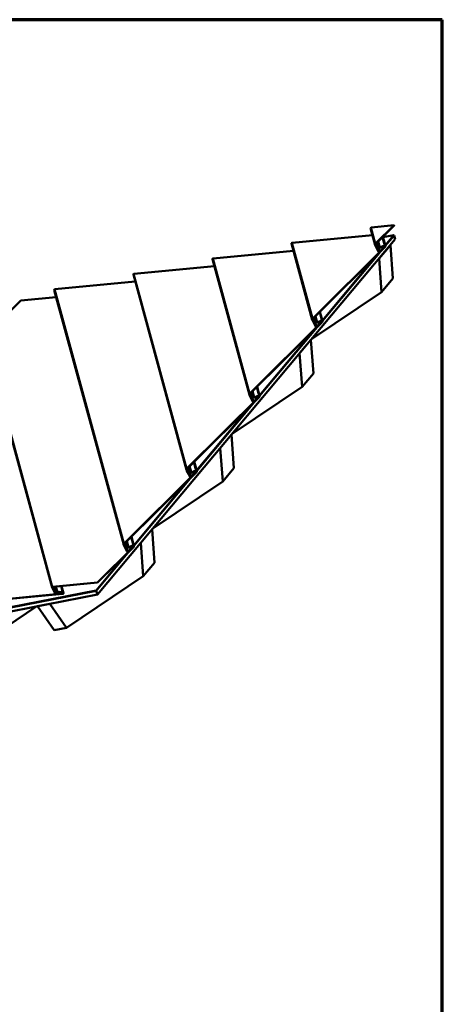
# Model space of a CAD drawing. Units: inches. Extents: x 0.6 to 33.4, y 0.3 to 21.4.
# Drawn here: x 28.9 to 33.4, y 11 to 21.4 of the extents above; entities that cross this region are included whole.
import ezdxf

# ---------------------------------------------------------------- set-up
doc = ezdxf.new("R2010")
doc.units = ezdxf.units.IN
doc.header["$LTSCALE"] = 2
doc.header["$MEASUREMENT"] = 0
doc.layers.get('0').update_dxf_attribs({"lineweight": 13})
for name, color, linetype, lineweight in [('Border (ANSI)', 7, 'Continuous', 70), ('Visible (ANSI)', 7, 'Continuous', 50), ('Visible Narrow (ANSI)', 7, 'Continuous', 35)]:
    doc.layers.add(name, color=color, linetype=linetype, lineweight=lineweight)

# ---------------------------------------------------------------- blocks, each defined once
blk = doc.blocks.new('Borders ATAS A Border')
at = {"layer": 'Border (ANSI)'}
for p, q in [((16.7, 10.7), (0.3, 10.7)), ((16.7, 0.3), (16.7, 10.7))]:
    blk.add_line(p, q, dxfattribs=at)

msp = doc.modelspace()

# ---------------------------------------------------------------- linework, layer by layer
at = {"layer": 'Visible (ANSI)'}
for p, q in [((32.6897768, 19.0197847), (32.6412532, 19.197833)), ((32.8892232, 19.2282048), (32.6476511, 19.2051284)), ((32.6941028, 19.0346821), (32.8892232, 19.2282048)), ((32.8909541, 19.2257266), (32.6955427, 19.0319152)), ((32.8909541, 19.2257266), (32.8892232, 19.2282048)), ((32.9030455, 19.0830765), (29.7540422, 15.3302405)), ((32.0250589, 18.2281051), (31.8052817, 19.0345371)), ((32.6616404, 19.1230259), (31.8116796, 19.0418325)), ((32.7217497, 19.0579076), (32.7403008, 18.9898376)), ((32.722206, 19.0583602), (32.7399227, 18.9933522)), ((32.7711938, 19.1069469), (32.7975028, 19.0104107)), ((32.88745, 19.1247933), (32.7724631, 19.1022895)), ((32.88745, 19.1247933), (32.7960242, 19.0158363)), ((32.7969523, 19.0124305), (32.8891698, 19.122331)), ((32.8890826, 19.1214393), (32.7971144, 19.0118359)), ((32.88745, 19.1247933), (32.8891698, 19.122331)), ((32.8882917, 19.1212845), (32.8890826, 19.1214393)), ((32.8890826, 19.1214393), (32.9030455, 19.0830765)), ((31.8256689, 18.95973), (30.9757081, 18.8785365)), ((32.029385, 18.2430025), (32.7920762, 18.9994487)), ((32.793516, 18.9966818), (32.0308248, 18.2402356)), ((32.1323374, 18.2203733), (32.7352314, 18.9388743)), ((32.7391714, 18.9427821), (32.1324994, 18.2197786)), ((32.7263662, 18.9489593), (32.6905498, 19.0177866)), ((32.6931043, 19.0203203), (32.7289208, 18.9514929)), ((32.7311322, 18.8770276), (32.850665, 19.0194812)), ((32.7376585, 18.9509826), (32.7893881, 19.0022885)), ((32.7908279, 18.9995216), (32.7390984, 18.9482156)), ((32.7399227, 18.9933522), (32.7881759, 19.0151336)), ((32.7403008, 18.9898376), (32.7399227, 18.9933522)), ((32.7885539, 19.0116191), (32.7403008, 18.9898376)), ((32.7870324, 19.0109322), (32.7893881, 19.0022885)), ((32.7908279, 18.9995216), (32.787643, 19.0112079)), ((32.7893881, 19.0022885), (32.7908279, 18.9995216)), ((32.850665, 19.0194812), (32.848422, 19.0179787)), ((32.850665, 19.0194812), (32.8766235, 18.6653954)), ((31.360341, 17.4364255), (30.9693102, 18.8712412)), ((32.7126653, 18.9164931), (32.1314092, 18.223779)), ((32.7311322, 18.8770276), (32.7288892, 18.8755251)), ((32.7570907, 18.5229418), (32.7311322, 18.8770276)), ((30.9896974, 18.7964341), (30.1397365, 18.7152406)), ((30.1537259, 18.6331382), (29.303765, 18.5519447)), ((30.6956232, 16.6447459), (30.1333387, 18.7079453)), ((32.8766235, 18.6653954), (32.7570907, 18.5229418)), ((30.0309053, 15.8530662), (29.2973672, 18.5446494)), ((32.0171415, 18.0272973), (32.7570907, 18.5229418)), ((28.9420691, 18.4339545), (28.5589917, 18.0540138)), ((29.3177544, 18.4698423), (28.9420691, 18.4339545)), ((32.1064759, 18.3152672), (32.1327849, 18.2187311)), ((31.3646671, 17.4513229), (32.1273583, 18.2077691)), ((32.1287982, 18.2050021), (31.366107, 17.448556)), ((32.0616484, 18.1572797), (32.0258319, 18.226107)), ((32.0283865, 18.2286406), (32.0642029, 18.1598133)), ((32.0570318, 18.266228), (32.0755829, 18.198158)), ((32.0574882, 18.2666806), (32.0752048, 18.2016726)), ((32.0729407, 18.1593029), (32.1246702, 18.2106089)), ((32.12611, 18.207842), (32.0743805, 18.156536)), ((32.0752048, 18.2016726), (32.123458, 18.223454)), ((32.0755829, 18.198158), (32.0752048, 18.2016726)), ((32.1238361, 18.2199395), (32.0755829, 18.198158)), ((32.1223145, 18.2192526), (32.1246702, 18.2106089)), ((32.12611, 18.207842), (32.1229252, 18.2195283)), ((32.1246702, 18.2106089), (32.12611, 18.207842)), ((32.0504496, 18.1272951), (31.4667943, 17.4317218)), ((31.4677224, 17.428316), (32.0730156, 18.1496764)), ((32.0769557, 18.1535842), (31.4678845, 17.4277214)), ((29.2729174, 15.4036237), (28.5546656, 18.0391164)), ((31.891398, 17.8762713), (32.0109307, 18.0187249)), ((32.0109307, 18.0187249), (32.0086877, 18.0172224)), ((32.0109307, 18.0187249), (32.0368893, 17.6646391)), ((31.891398, 17.8762713), (31.889155, 17.8747688)), ((31.9173565, 17.5221855), (31.891398, 17.8762713)), ((32.0368893, 17.6646391), (31.9173565, 17.5221855)), ((31.1774073, 17.026541), (31.9173565, 17.5221855)), ((31.3923139, 17.4745483), (31.410865, 17.4064784)), ((31.3927703, 17.475001), (31.410487, 17.409993)), ((31.441758, 17.5235876), (31.4680671, 17.4270515)), ((30.6999492, 16.6596433), (31.4626404, 17.4160894)), ((31.4640803, 17.4133225), (30.7013891, 16.6568763)), ((31.3969305, 17.3656), (31.361114, 17.4344274)), ((31.3636686, 17.436961), (31.399485, 17.3681337)), ((31.4082228, 17.3676233), (31.4599523, 17.4189293)), ((31.4613922, 17.4161623), (31.4096626, 17.3648564)), ((31.410487, 17.409993), (31.4587401, 17.4317744)), ((31.410865, 17.4064784), (31.410487, 17.409993)), ((31.4591182, 17.4282598), (31.410865, 17.4064784)), ((31.4575966, 17.427573), (31.4599523, 17.4189293)), ((31.4613922, 17.4161623), (31.4582073, 17.4278486)), ((31.4599523, 17.4189293), (31.4613922, 17.4161623)), ((31.3882339, 17.3380972), (30.8021793, 16.6396645)), ((30.8031075, 16.6362588), (31.4107999, 17.3604784)), ((31.41474, 17.3643862), (30.8032695, 16.6356641)), ((31.0516638, 16.875515), (31.1711965, 17.0179686)), ((31.1711965, 17.0179686), (31.1689535, 17.0164662)), ((31.1711965, 17.0179686), (31.1971551, 16.6638828)), ((31.0516638, 16.875515), (31.0494208, 16.8740126)), ((31.0776223, 16.5214292), (31.0516638, 16.875515)), ((30.7322126, 16.5739204), (30.6963962, 16.6427477)), ((30.6989507, 16.6452814), (30.7347672, 16.576454)), ((30.727596, 16.6828687), (30.7461472, 16.6147988)), ((30.7280524, 16.6833214), (30.7457691, 16.6183133)), ((30.7457691, 16.6183133), (30.7940223, 16.6400948)), ((30.7770402, 16.731908), (30.8033492, 16.6353719)), ((31.1971551, 16.6638828), (31.0776223, 16.5214292)), ((30.0352314, 15.8679636), (30.7979226, 16.6244098)), ((30.7993624, 16.6216429), (30.0366712, 15.8651967)), ((30.7260182, 16.5488992), (30.1375644, 15.8476072)), ((30.1384925, 15.8442015), (30.7485842, 16.5712805)), ((30.7525243, 16.5751882), (30.1386543, 15.8436065)), ((30.7435049, 16.5759437), (30.7952344, 16.6272496)), ((30.7966743, 16.6244827), (30.7449448, 16.5731768)), ((30.7461472, 16.6147988), (30.7457691, 16.6183133)), ((30.7944003, 16.6365802), (30.7461472, 16.6147988)), ((30.7928788, 16.6358934), (30.7952344, 16.6272496)), ((30.7966743, 16.6244827), (30.7934894, 16.636169)), ((30.7952344, 16.6272496), (30.7966743, 16.6244827)), ((30.3376731, 16.0257847), (31.0776223, 16.5214292)), ((30.2119295, 15.8747587), (30.3314623, 16.0172123)), ((30.3314623, 16.0172123), (30.3292193, 16.0157099)), ((30.3314623, 16.0172123), (30.3574209, 15.6631265)), ((30.1123223, 15.9402283), (30.1386313, 15.8436922)), ((29.7535909, 15.4562247), (30.1332047, 15.8327302)), ((30.1346445, 15.8299633), (29.7553218, 15.4537464)), ((30.0674947, 15.7822408), (30.0316783, 15.8510681)), ((30.0342328, 15.8536017), (30.0700493, 15.7847744)), ((30.0628782, 15.8911891), (30.0814293, 15.8231191)), ((30.0633346, 15.8916417), (30.0810512, 15.8266337)), ((30.078787, 15.7842641), (30.1305166, 15.83557)), ((30.1319564, 15.8328031), (30.0802269, 15.7814971)), ((30.0810512, 15.8266337), (30.1293044, 15.8484151)), ((30.0814293, 15.8231191), (30.0810512, 15.8266337)), ((30.1296825, 15.8449006), (30.0814293, 15.8231191)), ((30.1281609, 15.8442137), (30.1305166, 15.83557)), ((30.1319564, 15.8328031), (30.1287716, 15.8444894)), ((30.1305166, 15.83557), (30.1319564, 15.8328031)), ((30.2119295, 15.8747587), (30.2096865, 15.8732563)), ((30.2378881, 15.5206729), (30.2119295, 15.8747587)), ((30.0638025, 15.7597013), (29.7384467, 15.3719573)), ((30.0903085, 15.7859903), (29.7400792, 15.3686033)), ((29.7401665, 15.369495), (30.0863685, 15.7820825)), ((30.3574209, 15.6631265), (30.2378881, 15.5206729)), ((29.4273836, 14.977768), (30.2378881, 15.5206729)), ((29.3076957, 15.3394439), (29.2736029, 15.4019468)), ((29.2767656, 15.4022489), (29.3108584, 15.339746)), ((29.2793153, 15.410919), (29.7535909, 15.4562247)), ((29.7553218, 15.4537464), (29.2806859, 15.4084063)), ((29.3131318, 15.4115057), (29.3276055, 15.3583972)), ((29.3136969, 15.4115597), (29.3275195, 15.3608401)), ((29.374347, 15.4173534), (29.3948734, 15.3420353)), ((29.7535909, 15.4562247), (29.7553218, 15.4537464)), ((29.7384467, 15.3719573), (25.7790748, 14.5970768)), ((25.7795542, 14.5934971), (29.7400792, 15.3686033)), ((25.7807946, 14.5946145), (29.7401665, 15.369495)), ((29.7540422, 15.3302405), (25.7935171, 14.5551343)), ((28.4433438, 15.2476231), (29.3876068, 15.3378249)), ((29.3889774, 15.3353122), (28.4447143, 15.2451104)), ((29.3207749, 15.3349104), (29.3848196, 15.3410283)), ((29.3861902, 15.3385157), (29.3221455, 15.3323977)), ((29.3275195, 15.3608401), (29.3846987, 15.3498692)), ((29.3276055, 15.3583972), (29.3275195, 15.3608401)), ((29.3847847, 15.3474263), (29.3276055, 15.3583972)), ((29.3829817, 15.3477722), (29.3848196, 15.3410283)), ((29.3861902, 15.3385157), (29.3837053, 15.3476334)), ((29.3848196, 15.3410283), (29.3861902, 15.3385157)), ((29.7384467, 15.3719573), (29.7401665, 15.369495)), ((29.7400792, 15.3686033), (29.7540422, 15.3302405)), ((28.503008, 14.7968604), (29.1115839, 15.2045063)), ((29.119045, 15.2050918), (29.2506261, 15.2308433)), ((29.1208898, 15.2063275), (29.119045, 15.2050918)), ((29.2958025, 14.9520166), (29.119045, 15.2050918)), ((29.2524709, 15.232079), (29.2506261, 15.2308433)), ((29.2506261, 15.2308433), (29.4273836, 14.977768)), ((29.4273836, 14.977768), (29.2958025, 14.9520166))]:
    msp.add_line(p, q, dxfattribs=at)
for centre, major_axis, ratio, start_param, end_param in [((32.6520198, 19.1971192), (0.0106549, -0.0041181), 0.6510187641, 2.2262227148, 3.5887497542), ((31.8160482, 19.0338233), (0.0106549, -0.0041181), 0.6510187641, 2.2262227148, 3.5887497542), ((32.6986924, 19.0258626), (0.004456, 0.0115291), 0.712668027, 1.0101928248, 2.5809891516), ((32.6986924, 19.0258626), (-0.003058, -0.0079122), 0.712668027, 4.1517854784, 5.7225818052), ((32.7345088, 18.9570352), (0.004456, 0.0115291), 0.712668027, 2.5809891516, 4.1517854784), ((32.7345088, 18.9570352), (-0.003058, -0.0079122), 0.712668027, 5.7225818052, 7.293378132), ((32.7892864, 19.0048096), (0.0041065, 0.0106249), 0.712668027, 4.1517854784, 6.9094056965), ((32.7892864, 19.0048096), (-0.0027086, -0.0070079), 0.712668027, 1.0101928248, 3.7678130429), ((30.9800767, 18.8705274), (0.0106549, -0.0041181), 0.6510187641, 2.2262227148, 3.5887497542), ((30.1441052, 18.7072315), (0.0106549, -0.0041181), 0.6510187641, 2.2262227148, 3.5887497542), ((29.3081337, 18.5439355), (0.0106549, -0.0041181), 0.6510187641, 2.2262227148, 3.5887497542), ((32.0339745, 18.2341829), (0.004456, 0.0115291), 0.712668027, 1.0101928248, 2.5809891516), ((32.0339745, 18.2341829), (-0.003058, -0.0079122), 0.712668027, 4.1517854784, 5.7225818052), ((32.1245686, 18.21313), (0.0041065, 0.0106249), 0.712668027, 4.1517854784, 6.9094056965), ((32.1245686, 18.21313), (-0.0027086, -0.0070079), 0.712668027, 1.0101928248, 3.7678130429), ((32.069791, 18.1653556), (0.004456, 0.0115291), 0.712668027, 2.5809891516, 4.1517854784), ((32.069791, 18.1653556), (-0.003058, -0.0079122), 0.712668027, 5.7225818052, 7.293378132), ((31.3692566, 17.4425033), (0.004456, 0.0115291), 0.712668027, 1.0101928248, 2.5809891516), ((31.3692566, 17.4425033), (-0.003058, -0.0079122), 0.712668027, 4.1517854784, 5.7225818052), ((31.4050731, 17.373676), (-0.003058, -0.0079122), 0.712668027, 5.7225818052, 7.293378132), ((31.4598507, 17.4214504), (0.0041065, 0.0106249), 0.712668027, 4.1517854784, 6.9094056965), ((31.4598507, 17.4214504), (-0.0027086, -0.0070079), 0.712668027, 1.0101928248, 3.7678130429), ((31.4050731, 17.373676), (0.004456, 0.0115291), 0.712668027, 2.5809891516, 4.1517854784), ((30.7045388, 16.6508237), (0.004456, 0.0115291), 0.712668027, 1.0101928248, 2.5809891516), ((30.7045388, 16.6508237), (-0.003058, -0.0079122), 0.712668027, 4.1517854784, 5.7225818052), ((30.7951328, 16.6297707), (0.0041065, 0.0106249), 0.712668027, 4.1517854784, 6.9094056965), ((30.7403552, 16.5819963), (0.004456, 0.0115291), 0.712668027, 2.5809891516, 4.1517854784), ((30.7403552, 16.5819963), (-0.003058, -0.0079122), 0.712668027, 5.7225818052, 7.293378132), ((30.7951328, 16.6297707), (-0.0027086, -0.0070079), 0.712668027, 1.0101928248, 3.7678130429), ((30.0398209, 15.8591441), (0.004456, 0.0115291), 0.712668027, 1.0101928248, 2.5809891516), ((30.0398209, 15.8591441), (-0.003058, -0.0079122), 0.712668027, 4.1517854784, 5.7225818052), ((30.130415, 15.8380911), (0.0041065, 0.0106249), 0.712668027, 4.1517854784, 6.9094056965), ((30.130415, 15.8380911), (-0.0027086, -0.0070079), 0.712668027, 1.0101928248, 3.7678130429), ((30.0756374, 15.7903167), (0.004456, 0.0115291), 0.712668027, 2.5809891516, 4.1517854784), ((30.0756374, 15.7903167), (-0.003058, -0.0079122), 0.712668027, 5.7225818052, 7.293378132), ((29.283684, 15.4029098), (-0.0106549, 0.0041181), 0.6510187641, 5.3678153684, 6.9386116952), ((29.283684, 15.4029098), (0.0073122, -0.0028262), 0.6510187641, 2.2262227148, 3.7970190416), ((29.3177768, 15.3404069), (-0.0106549, 0.0041181), 0.6510187641, 0.655426388, 2.2262227148), ((29.3177768, 15.3404069), (0.0073122, -0.0028262), 0.6510187641, 3.7970190416, 5.3678153684), ((29.3849513, 15.3426932), (-0.0098192, 0.0037951), 0.6510187641, 2.2262227148, 4.983842933), ((29.3849513, 15.3426932), (0.0064765, -0.0025032), 0.6510187641, 5.3678153684, 8.1254355866)]:
    msp.add_ellipse(centre, major_axis=major_axis, ratio=ratio, start_param=start_param, end_param=end_param, dxfattribs=at)
at = {"layer": 'Visible Narrow (ANSI)'}
for p, q in [((32.6476511, 19.2051284), (32.6941028, 19.0346821)), ((31.8116796, 19.0418325), (32.029385, 18.2430025)), ((32.7289208, 18.9514929), (32.7045646, 19.0408633)), ((32.7376585, 18.9509826), (32.7113337, 19.0475769)), ((32.7881759, 19.0151336), (32.7648647, 19.1006696)), ((32.6931043, 19.0203203), (32.6923078, 19.023243)), ((32.7887378, 19.0116983), (32.7920762, 18.9994487)), ((30.9757081, 18.8785365), (31.3646671, 17.4513229)), ((30.1397365, 18.7152406), (30.6999492, 16.6596433)), ((29.303765, 18.5519447), (30.0352314, 15.8679636)), ((32.123458, 18.223454), (32.1001469, 18.30899)), ((32.0283865, 18.2286406), (32.0275899, 18.2315634)), ((32.0642029, 18.1598133), (32.0398468, 18.2491837)), ((32.0729407, 18.1593029), (32.0466158, 18.2558972)), ((32.1240199, 18.2200187), (32.1273583, 18.2077691)), ((28.5589917, 18.0540138), (29.2793153, 15.410919)), ((31.4587401, 17.4317744), (31.435429, 17.5173104)), ((31.3636686, 17.436961), (31.362872, 17.4398838)), ((31.399485, 17.3681337), (31.3751289, 17.457504)), ((31.4082228, 17.3676233), (31.3818979, 17.4642176)), ((31.459302, 17.428339), (31.4626404, 17.4160894)), ((30.6989507, 16.6452814), (30.6981542, 16.6482042)), ((30.7347672, 16.576454), (30.710411, 16.6658244)), ((30.7435049, 16.5759437), (30.71718, 16.672538)), ((30.7940223, 16.6400948), (30.7707111, 16.7256307)), ((30.7945842, 16.6366594), (30.7979226, 16.6244098)), ((30.1293044, 15.8484151), (30.1059932, 15.9339511)), ((30.0342328, 15.8536017), (30.0334363, 15.8565245)), ((30.0700493, 15.7847744), (30.0456932, 15.8741448)), ((30.078787, 15.7842641), (30.0524622, 15.8808584)), ((30.1298663, 15.8449798), (30.1332047, 15.8327302)), ((29.2767656, 15.4022489), (29.2761441, 15.4045293)), ((29.3108584, 15.339746), (29.2918556, 15.4094733)), ((29.3207749, 15.3349104), (29.3002361, 15.4102739)), ((29.3846987, 15.3498692), (29.3665112, 15.4166049)), ((29.3850022, 15.3473821), (29.3876068, 15.3378249))]:
    msp.add_line(p, q, dxfattribs=at)

# ---------------------------------------------------------------- block references
at = {"xscale": 2, "yscale": 2, "zscale": 2}
msp.add_blockref('Borders ATAS A Border', (0, 0), dxfattribs=at)

doc.saveas('drawing.dxf')
